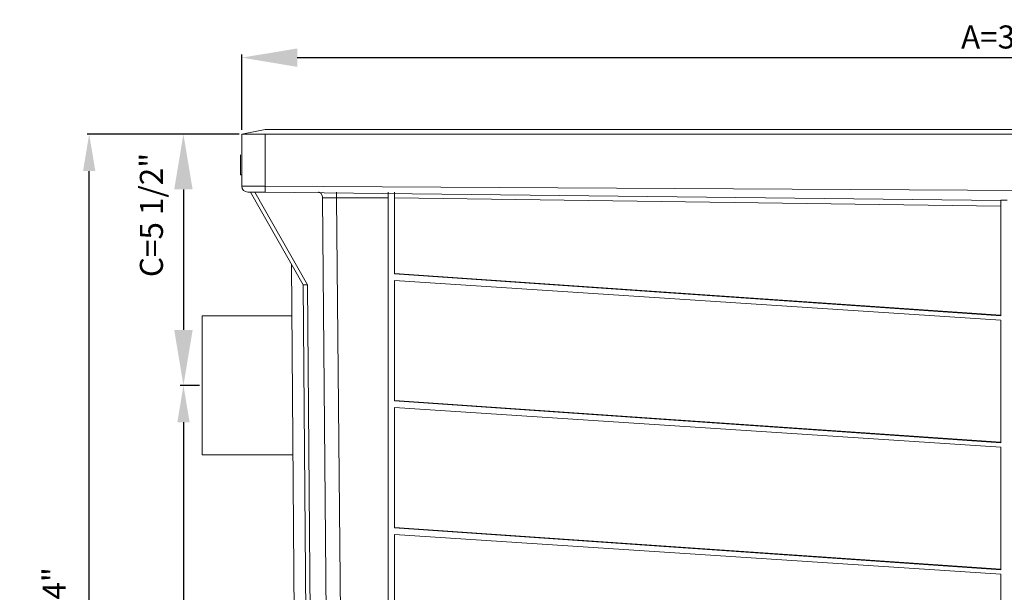
# Model space of a CAD drawing. Units: inches. Extents: x -35 to 870, y -16 to 41.
# Drawn here: x 564 to 585, y 27 to 40 of the extents above; entities that cross this region are included whole.
import ezdxf

# ---------------------------------------------------------------- set-up
doc = ezdxf.new("R2010")
doc.units = ezdxf.units.IN
doc.header["$MEASUREMENT"] = 0
doc.layers.add('A-DETL-MBND', color=160, linetype='Continuous', lineweight=9)
doc.styles.add('Arial', font='arial.ttf', dxfattribs={"height": 0.5})
doc.dimstyles.new('Default_linear_style', dxfattribs={"dimscale": 12, "dimtxt": 0.5, "dimasz": 0.25, "dimexe": 0.023438, "dimexo": 0.03125, "dimgap": 0.0625, "dimtad": 1, "dimrnd": 0.0625, "dimzin": 0, "dimdsep": 46, "dimlunit": 5, "dimtxsty": 'Arial', "dimblk1": 'OBLIQUE', "dimblk2": 'OBLIQUE', "dimsah": 1, "dimcen": 0.09, "dimazin": 0, "dimtfac": 1, "dimtix": 1, "dimtmove": 0, "dimatfit": 3, "dimfxl": 1, "dimtvp": 1, "dimtfill": 1, "dimfrac": 2, "dimtolj": 1, "dimtzin": 0, "dimarcsym": 2})

# ---------------------------------------------------------------- blocks, each defined once
blk = doc.blocks.new('*D123')
at = {"layer": 'A-DETL-MBND', "color": 0, "lineweight": -2, "transparency": 16777216}
for p, q in [((568.657, 37.328), (568.657, 38.961)), ((569.857, 38.891), (600.483, 38.891)), ((601.683, 37.147), (601.683, 38.961))]:
    blk.add_line(p, q, dxfattribs=at)
at = {"layer": 'A-DETL-MBND', "color": 0, "transparency": 16777216}
for points in [[(569.857, 39.091), (569.857, 38.691), (568.657, 38.891)], [(600.483, 39.091), (600.483, 38.691), (601.683, 38.891)]]:
    blk.add_solid(points, dxfattribs=at)
at = {"layer": 'Defpoints', "color": 0, "transparency": 16777216}
for p in [(601.683, 38.891), (568.657, 37.234), (601.683, 37.054)]:
    blk.add_point(p, dxfattribs=at)
at = {"layer": 'A-DETL-MBND', "color": 0, "transparency": 16777216, "insert": (585.173, 39.589), "char_height": 0.5, "attachment_point": 2, "style": 'Arial', "bg_fill": 3, "box_fill_scale": 1.25, "bg_fill_color": 256, "bg_fill_true_color": 13158600, "bg_fill_transparency": 0}
blk.add_mtext('\\A1;A=33"', dxfattribs=at)
blk = doc.blocks.new('*D125')
at = {"layer": 'A-DETL-MBND', "color": 0, "lineweight": -2, "transparency": 16777216}
for p, q in [((568.563, 37.234), (567.321, 37.234)), ((567.391, 36.034), (567.391, 32.989)), ((567.707, 31.789), (567.321, 31.789))]:
    blk.add_line(p, q, dxfattribs=at)
at = {"layer": 'A-DETL-MBND', "color": 0, "transparency": 16777216}
for points in [[(567.191, 36.034), (567.591, 36.034), (567.391, 37.234)], [(567.191, 32.989), (567.591, 32.989), (567.391, 31.789)]]:
    blk.add_solid(points, dxfattribs=at)
at = {"layer": 'Defpoints', "color": 0, "transparency": 16777216}
for p in [(568.657, 37.234), (567.391, 31.789), (567.8, 31.789)]:
    blk.add_point(p, dxfattribs=at)
at = {"layer": 'A-DETL-MBND', "color": 0, "transparency": 16777216, "insert": (566.697, 35.481), "char_height": 0.5, "attachment_point": 5, "rotation": 90, "style": 'Arial', "bg_fill": 3, "box_fill_scale": 1.25, "bg_fill_color": 256, "bg_fill_true_color": 13158600, "bg_fill_transparency": 0}
blk.add_mtext('\\A1;C=5 1/2"', dxfattribs=at)
blk = doc.blocks.new('*D124')
at = {"layer": 'A-DETL-MBND', "color": 0, "lineweight": -2, "transparency": 16777216}
for p, q in [((567.738, 31.789), (567.345, 31.789)), ((567.392, 30.989), (567.392, 15.873)), ((570.897, 15.073), (567.345, 15.073))]:
    blk.add_line(p, q, dxfattribs=at)
at = {"layer": 'A-DETL-MBND', "color": 0, "transparency": 16777216}
for points in [[(567.259, 30.989), (567.525, 30.989), (567.392, 31.789)], [(567.259, 15.873), (567.525, 15.873), (567.392, 15.073)]]:
    blk.add_solid(points, dxfattribs=at)
at = {"layer": 'Defpoints', "color": 0, "transparency": 16777216}
for p in [(567.8, 31.789), (567.392, 15.073), (570.959, 15.073)]:
    blk.add_point(p, dxfattribs=at)
at = {"layer": 'A-DETL-MBND', "color": 0, "transparency": 16777216, "insert": (566.918, 23.558), "char_height": 0.5, "attachment_point": 5, "rotation": 90, "style": 'Arial', "bg_fill": 3, "box_fill_scale": 1.25, "bg_fill_color": 256, "bg_fill_true_color": 13158600, "bg_fill_transparency": 0}
blk.add_mtext('\\A1;D=16 3/4"', dxfattribs=at)
blk = doc.blocks.new('*D126')
at = {"layer": 'A-DETL-MBND', "color": 0, "lineweight": -2, "transparency": 16777216}
for p, q in [((568.595, 37.234), (565.303, 37.234)), ((565.35, 15.873), (565.35, 36.434)), ((570.923, 15.073), (565.303, 15.073))]:
    blk.add_line(p, q, dxfattribs=at)
at = {"layer": 'A-DETL-MBND', "color": 0, "transparency": 16777216}
for points in [[(565.217, 36.434), (565.483, 36.434), (565.35, 37.234)], [(565.217, 15.873), (565.483, 15.873), (565.35, 15.073)]]:
    blk.add_solid(points, dxfattribs=at)
at = {"layer": 'Defpoints', "color": 0, "transparency": 16777216}
for p in [(565.35, 37.234), (568.657, 37.234), (570.985, 15.073)]:
    blk.add_point(p, dxfattribs=at)
at = {"layer": 'A-DETL-MBND', "color": 0, "transparency": 16777216, "insert": (564.59, 26.329), "char_height": 0.5, "attachment_point": 5, "rotation": 90, "style": 'Arial', "bg_fill": 3, "box_fill_scale": 1.25, "bg_fill_color": 256, "bg_fill_true_color": 13158600, "bg_fill_transparency": 0}
blk.add_mtext('\\A1;E=22 1/4"', dxfattribs=at)

msp = doc.modelspace()

# ---------------------------------------------------------------- linework, layer by layer
at = {"layer": 'A-DETL-MBND'}
for p, q in [((568.657, 36.104), (568.657, 37.234)), ((569.159, 37.234), (569.159, 35.978)), ((568.627, 36.785), (568.627, 36.355)), ((568.627, 36.355), (568.657, 36.355)), ((568.627, 36.349), (568.657, 36.349)), ((568.657, 36.104), (569.159, 36.104)), ((569.159, 36.104), (601.181, 35.924)), ((568.845, 35.978), (568.783, 35.978)), ((568.845, 35.979), (568.941, 35.979)), ((568.845, 35.979), (569.983, 33.97)), ((568.941, 35.979), (568.945, 35.978)), ((568.941, 35.979), (570.079, 33.97)), ((569.159, 35.978), (568.945, 35.978)), ((585.1, 35.798), (569.159, 35.978)), ((570.405, 35.856), (570.586, 15.784)), ((570.709, 35.978), (570.709, 35.855)), ((571.827, 35.855), (570.709, 35.855)), ((570.709, 35.855), (570.89, 15.787)), ((571.827, 15.073), (571.827, 35.978)), ((571.963, 34.204), (571.963, 35.978)), ((585.1, 35.675), (571.963, 35.855)), ((585.1, 35.806), (585.235, 35.806)), ((585.1, 35.806), (585.1, 33.297)), ((569.729, 34.418), (569.889, 15.566)), ((571.963, 34.213), (585.1, 33.309)), ((571.963, 34.204), (585.1, 33.297)), ((570.079, 33.97), (569.983, 33.97)), ((569.983, 33.97), (570.127, 16.053)), ((570.079, 33.97), (570.223, 16.053)), ((585.1, 33.2), (571.963, 34.064)), ((571.963, 31.452), (571.963, 34.064)), ((585.1, 33.2), (585.1, 30.545)), ((571.963, 31.461), (585.1, 30.556)), ((571.963, 31.452), (585.1, 30.545)), ((585.1, 30.448), (571.963, 31.312)), ((571.963, 28.7), (571.963, 31.312)), ((585.1, 30.448), (585.1, 27.792)), ((571.963, 28.709), (585.1, 27.804)), ((571.963, 28.7), (585.1, 27.792)), ((571.963, 25.948), (571.963, 28.56)), ((585.1, 27.696), (571.963, 28.56)), ((585.1, 27.696), (585.1, 25.136))]:
    msp.add_line(p, q, dxfattribs=at)
msp.add_arc((568.783, 36.104), 0.126, 180, 270, dxfattribs=at)
msp.add_ellipse((570.709, 35.853), major_axis=(0.502, -0.002), ratio=0.00436, start_param=1.571196, end_param=2.221028, dxfattribs=at)
msp.add_open_spline([(570.405, 35.856), (570.404, 35.87), (570.401, 35.898), (570.385, 35.935), (570.362, 35.962), (570.337, 35.977), (570.321, 35.978), (570.315, 35.978)], degree=3, knots=[0, 0, 0, 0, 0.215996, 0.431945, 0.648953, 0.867715, 1, 1, 1, 1], dxfattribs=at)

# ---------------------------------------------------------------- next in the draw order: dimensions: what is measured, and where the dimension line sits
dim = msp.add_linear_dim(base=(601.683, 38.891), p1=(568.657, 37.234), p2=(601.683, 37.054), text='A=<>"', dimstyle='Default_linear_style', override={"dimscale": 3, "dimasz": 0.4, "dimpost": '<>', "dimfxl": 15.5}, dxfattribs=at)
dim.commit()
dim.dimension.update_dxf_attribs({"geometry": '*D123', "text_midpoint": (585.173, 38.891), "dimtype": 160})

# ---------------------------------------------------------------- next in the draw order: dimensions: what is measured, and where the dimension line sits
dim = msp.add_linear_dim(base=(567.3911, 31.7887), p1=(568.657, 37.2338), p2=(567.8004, 31.7887), angle=90, text='C=<>"', dimstyle='Default_linear_style', override={"dimscale": 3, "dimasz": 0.4, "dimpost": '<>', "dimtmove": 2, "dimfxl": 15.5}, dxfattribs=at)
dim.commit()
dim.dimension.update_dxf_attribs({"geometry": '*D125', "text_midpoint": (566.6973, 35.4812), "dimtype": 160})

# ---------------------------------------------------------------- next in the draw order: dimensions: what is measured, and where the dimension line sits
dim = msp.add_linear_dim(base=(567.392, 15.073), p1=(567.8, 31.789), p2=(570.959, 15.073), angle=90, text='D=<>"', dimstyle='Default_linear_style', override={"dimscale": 2, "dimasz": 0.4, "dimpost": '<>', "dimtmove": 2, "dimfxl": 15.5}, dxfattribs=at)
dim.commit()
dim.dimension.update_dxf_attribs({"geometry": '*D124', "text_midpoint": (566.918, 23.558), "dimtype": 160})

# ---------------------------------------------------------------- next in the draw order: dimensions: what is measured, and where the dimension line sits
dim = msp.add_linear_dim(base=(565.35, 37.234), p1=(570.985, 15.073), p2=(568.657, 37.234), angle=90, text='E=<>"', dimstyle='Default_linear_style', override={"dimscale": 2, "dimasz": 0.4, "dimpost": '<>', "dimtmove": 2, "dimfxl": 15.5}, dxfattribs=at)
dim.commit()
dim.dimension.update_dxf_attribs({"geometry": '*D126', "text_midpoint": (564.59, 26.329), "dimtype": 160})

# ---------------------------------------------------------------- next in the draw order: linework, layer by layer
for p, q in [((569.159, 37.334), (568.657, 37.234)), ((569.159, 37.334), (601.181, 37.334)), ((568.657, 37.234), (601.683, 37.234)), ((569.735, 33.295), (567.8, 33.294)), ((567.8, 33.294), (567.8, 30.283)), ((567.8, 30.283), (569.764, 30.283))]:
    msp.add_line(p, q, dxfattribs=at)

doc.saveas('drawing.dxf')
